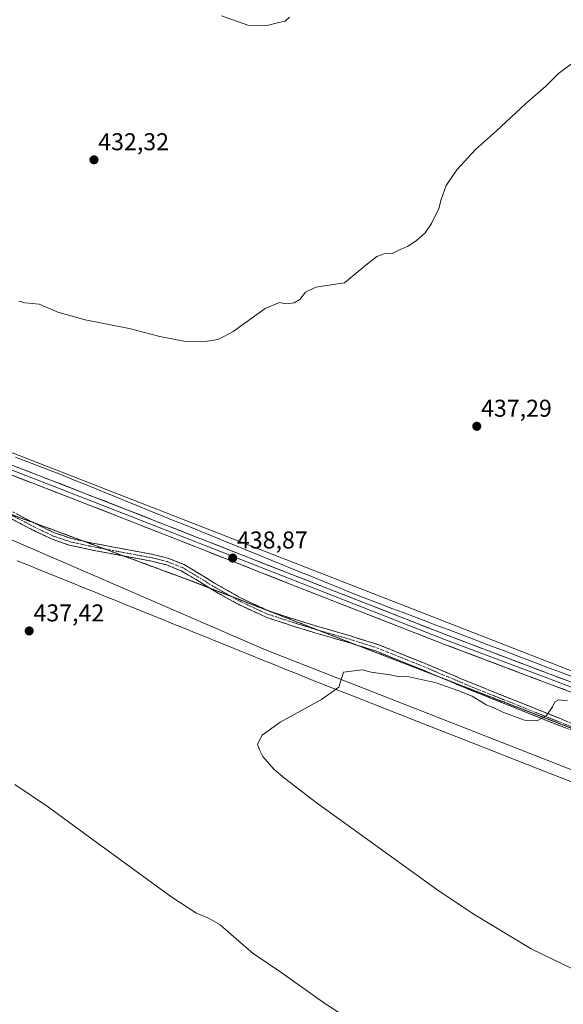
# Model space of a CAD drawing. Units: metres. Extents: x 577105 to 580560, y 4696472 to 4698824.
# Drawn here: x 578969 to 579193, y 4697578 to 4697984 of the extents above; entities that cross this region are included whole.
import ezdxf
from ezdxf.enums import TextEntityAlignment as Align

# ---------------------------------------------------------------- set-up
doc = ezdxf.new("R2010")
doc.units = ezdxf.units.M
doc.header["$MEASUREMENT"] = 0
for name, pattern in [('TRAZO_Y_PUNTO', [1, 0.5, -0.25, 0, -0.25]), ('TRAZOS2', [0.375, 0.25, -0.125]), ('TRAZOSX2', [1.5, 1, -0.5])]:
    doc.linetypes.add(name, pattern=pattern)
for name, color, linetype, lineweight in [('Camino', 19, 'TRAZOSX2', 0), ('Camino Cxs', 19, 'Continuous', 0), ('Camino eje', 19, 'TRAZO_Y_PUNTO', 0), ('Carátula', 7, 'Continuous', 5), ('Cultivos herbáceos CxS', 92, 'Continuous', 0), ('Curva de nivel normal', 36, 'Continuous', 0), ('Layer 0', 7, 'Continuous', 0), ('Pastizal CxS', 92, 'Continuous', 0), ('Punto de cota en terreno', 7, 'Continuous', 0), ('Rótulo de punto de cota en terreno', 19, 'Continuous', 0), ('Vía pecuaria', 92, 'Continuous', 13), ('Vía pecuaria CxS', 92, 'Continuous', 13), ('Vía pecuaria eje', 92, 'TRAZOS2', 0)]:
    doc.layers.add(name, color=color, linetype=linetype, lineweight=lineweight)
doc.styles.add('Arial', font='txt', dxfattribs={"height": 0.2})

# ---------------------------------------------------------------- blocks, each defined once
blk = doc.blocks.new('*U150')
at = {"layer": 'Cultivos herbáceos CxS', "color": 92, "linetype": 'Continuous', "lineweight": 0}
blk.add_polyline3d([(579232.4879, 4697701.0925, 440.398), (578907.6347, 4697827.7187, 437.7926), (578746.0599, 4697909.0889, 432.9198), (578605.1949, 4697976.1851, 426.4742), (578389.3753, 4698084.7237, 417.3969), (578390.2137, 4698086.2067, 417.4147), (578360.4993, 4698109.7307, 416.3632), (578251.5467, 4698165.4459, 413.0378), (578213.7271, 4698186.3459, 411.3712)], dxfattribs=at)
blk = doc.blocks.new('*U151')
at = {"layer": 'Cultivos herbáceos CxS', "color": 92, "linetype": 'Continuous', "lineweight": 0}
blk.add_polyline3d([(578240.0245, 4698131.9783, 414.1846), (578255.4545, 4698122.6171, 414.3563), (578293.9771, 4698099.4161, 415.4301), (578390.0261, 4698044.4775, 418.2541), (578493.0967, 4697975.5921, 422.2435), (578507.7027, 4697976.9081, 422.7113), (578548.7067, 4697961.0019, 424.2234), (578571.4707, 4697950.0357, 425.3137), (578613.6255, 4697928.9465, 427.3063), (578708.0161, 4697882.9331, 431.593), (578711.1901, 4697881.6009, 431.7914), (578869.6955, 4697810.8481, 436.4781), (578896.6747, 4697799.0391, 437.0621), (579069.8269, 4697724.0689, 439.3305), (579311.8001, 4697629.2921, 442.3215)], dxfattribs=at)
blk = doc.blocks.new('5PATER')
at = {"layer": 'Carátula', "linetype": 'Continuous', "lineweight": 5}
h = blk.add_hatch(color=250, dxfattribs=at)
edge = h.paths.add_edge_path()
edge.add_ellipse((0, 0.01), major_axis=(-1.33, -1.34), ratio=0.999422, start_angle=0, end_angle=360)

msp = doc.modelspace()

# ---------------------------------------------------------------- linework, layer by layer
at = {"layer": 'Camino', "color": 19, "linetype": 'TRAZOSX2', "lineweight": 0}
for points in [[(578722.88, 4697904.08), (578724.8, 4697901.23), (578728.75, 4697895.39), (578731.01, 4697892.92), (578735.67, 4697889.96), (578741.03, 4697887.33), (578757.88, 4697878.83), (578774.76, 4697870.44), (578793.83, 4697861.01), (578813.01, 4697851.85), (578829.7, 4697844.58), (578846.51, 4697837.56), (578858.19, 4697832.84), (578869.88, 4697827.93), (578879.92, 4697823.2), (578889.82, 4697818.34), (578907.07, 4697809.86), (578924.32, 4697801.39), (578940.95, 4697793.22), (578957.62, 4697785.06), (578967.03, 4697780.23), (578974.35, 4697776.44)], [(579011.58, 4697762.69), (579005.37, 4697763.84), (578997.17, 4697765.44), (578988.99, 4697767.23), (578981.9, 4697769.65), (578975.1, 4697772.86), (578965.73, 4697777.72), (578956.35, 4697782.53), (578951.75, 4697784.79)], [(578974.35, 4697776.44), (578976.36, 4697775.4), (578982.96, 4697772.27), (578989.75, 4697769.96), (578995.09, 4697768.78)], [(578995.09, 4697768.78), (578997.74, 4697768.2), (579005.9, 4697766.62), (579023.64, 4697763.34), (579030.05, 4697761.72), (579036.32, 4697759.21), (579042.74, 4697755.4), (579048.8, 4697751.61), (579059.85, 4697745.36), (579071.24, 4697740.11), (579081.72, 4697736.67), (579092.38, 4697733.4), (579104.48, 4697729.94), (579116.6, 4697726.12), (579135.72, 4697718.4), (579154.61, 4697710.45), (579172.79, 4697703.17), (579191, 4697695.87), (579209.65, 4697688.09), (579220.2, 4697685.54)], [(579046.72, 4697749.58), (579041.27, 4697752.99), (579035.07, 4697756.67), (579029.17, 4697759.03), (579023.04, 4697760.58), (579011.58, 4697762.69)], [(579107.53, 4697726.02), (579103.67, 4697727.24), (579091.58, 4697730.69), (579080.86, 4697733.97), (579070.21, 4697737.47), (579058.56, 4697742.84), (579047.36, 4697749.18), (579046.72, 4697749.58)], [(579142.63, 4697712.42), (579134.65, 4697715.78), (579115.65, 4697723.46), (579107.53, 4697726.02)], [(579212.58, 4697685.32), (579209.05, 4697686.18), (579189.95, 4697693.25), (579171.74, 4697700.54), (579153.53, 4697707.84), (579142.63, 4697712.42)]]:
    msp.add_lwpolyline(points, dxfattribs=at)
at = {"layer": 'Camino Cxs', "color": 19, "linetype": 'Continuous', "lineweight": 0}
for points in [[(578967.03, 4697780.23, 438.11), (578970.14, 4697778.62, 438.1), (578973.25, 4697777.01, 438.15), (578976.36, 4697775.4, 438.16), (578979.66, 4697773.84, 438.16), (578982.96, 4697772.27, 438.18), (578986.36, 4697771.12, 438.23), (578989.75, 4697769.96, 438.26), (578993.75, 4697769.08, 438.31), (578997.74, 4697768.2, 438.35), (579001.82, 4697767.41, 438.39), (579005.9, 4697766.62, 438.45), (579010.34, 4697765.8, 438.49), (579014.77, 4697764.98, 438.51), (579019.21, 4697764.16, 438.51), (579023.64, 4697763.34, 438.56), (579026.85, 4697762.53, 438.63), (579030.05, 4697761.72, 438.71), (579033.19, 4697760.47, 438.77), (579036.32, 4697759.21, 438.8), (579039.53, 4697757.31, 438.82), (579042.74, 4697755.4, 438.77), (579045.77, 4697753.51, 438.71), (579048.8, 4697751.61, 438.7), (579052.48, 4697749.53, 438.68), (579056.17, 4697747.44, 438.7), (579059.85, 4697745.36, 438.73), (579063.65, 4697743.61, 438.74), (579067.44, 4697741.86, 438.79), (579071.24, 4697740.11, 438.81), (579074.73, 4697738.96, 438.83), (579078.23, 4697737.82, 438.89), (579081.72, 4697736.67, 438.96), (579085.27, 4697735.58, 439.01), (579088.83, 4697734.49, 439.05), (579092.38, 4697733.4, 439.08), (579096.41, 4697732.25, 439.12), (579100.45, 4697731.09, 439.16), (579104.48, 4697729.94, 439.2), (579108.52, 4697728.67, 439.22), (579112.56, 4697727.39, 439.3), (579116.6, 4697726.12, 439.39), (579120.42, 4697724.58, 439.42), (579124.25, 4697723.03, 439.45), (579128.07, 4697721.49, 439.52), (579131.9, 4697719.94, 439.53), (579135.72, 4697718.4, 439.6), (579139.5, 4697716.81, 439.68), (579143.28, 4697715.22, 439.72), (579147.05, 4697713.63, 439.7), (579150.83, 4697712.04, 439.73), (579154.61, 4697710.45, 439.75), (579159.16, 4697708.63, 439.73), (579163.7, 4697706.81, 439.73), (579168.25, 4697704.99, 439.72), (579172.79, 4697703.17, 439.72), (579177.34, 4697701.35, 439.73), (579181.9, 4697699.52, 439.78), (579186.45, 4697697.7, 439.96), (579191, 4697695.87, 440.16), (579194.73, 4697694.31, 440.05)], [(579193.77, 4697691.84, 440.08), (579189.95, 4697693.25, 440.19), (579185.4, 4697695.07, 440.05), (579180.85, 4697696.9, 439.85), (579176.29, 4697698.72, 439.78), (579171.74, 4697700.54, 439.81), (579167.19, 4697702.37, 439.79), (579162.64, 4697704.19, 439.79), (579158.08, 4697706.02, 439.84), (579153.53, 4697707.84, 439.83), (579149.75, 4697709.43, 439.83), (579145.98, 4697711.02, 439.83), (579142.2, 4697712.6, 439.81), (579138.43, 4697714.19, 439.78), (579134.65, 4697715.78, 439.72), (579130.85, 4697717.32, 439.64), (579127.05, 4697718.85, 439.65), (579123.25, 4697720.39, 439.61), (579119.45, 4697721.92, 439.54), (579115.65, 4697723.46, 439.48), (579111.66, 4697724.72, 439.42), (579107.66, 4697725.98, 439.34), (579103.67, 4697727.24, 439.28), (579099.64, 4697728.39, 439.22), (579095.61, 4697729.54, 439.18), (579091.58, 4697730.69, 439.13), (579088.01, 4697731.78, 439.1), (579084.43, 4697732.88, 439.05), (579080.86, 4697733.97, 439), (579077.31, 4697735.14, 438.94), (579073.76, 4697736.3, 438.89), (579070.21, 4697737.47, 438.85), (579066.33, 4697739.26, 438.82), (579062.44, 4697741.05, 438.78), (579058.56, 4697742.84, 438.76), (579054.83, 4697744.95, 438.74), (579051.09, 4697747.07, 438.68), (579047.36, 4697749.18, 438.7), (579044.32, 4697751.09, 438.71), (579041.27, 4697752.99, 438.71), (579038.17, 4697754.83, 438.76), (579035.07, 4697756.67, 438.8), (579032.12, 4697757.85, 438.83), (579029.17, 4697759.03, 438.77), (579026.11, 4697759.81, 438.69), (579023.04, 4697760.58, 438.64), (579018.62, 4697761.4, 438.58), (579014.21, 4697762.21, 438.51), (579009.79, 4697763.03, 438.45), (579005.37, 4697763.84, 438.39), (579001.27, 4697764.64, 438.35), (578997.17, 4697765.44, 438.3), (578993.08, 4697766.34, 438.27), (578988.99, 4697767.23, 438.22), (578985.45, 4697768.44, 438.17), (578981.9, 4697769.65, 438.1), (578978.5, 4697771.26, 438.1), (578975.1, 4697772.86, 438.11), (578971.98, 4697774.48, 438.12), (578968.85, 4697776.1, 438.1), (578965.73, 4697777.72, 438.06)]]:
    msp.add_polyline3d(points, dxfattribs=at)
at = {"layer": 'Camino eje', "color": 19, "linetype": 'TRAZO_Y_PUNTO', "lineweight": 0}
for points in [[(578963.53, 4697780.44), (578966.38, 4697778.98), (578971.05, 4697776.56), (578975.73, 4697774.13), (578979.03, 4697772.57), (578982.43, 4697770.96), (578985.83, 4697769.81), (578989.37, 4697768.6), (578993.46, 4697767.7), (578997.46, 4697766.82), (579001.56, 4697766.02), (579003.7, 4697765.61)], [(579003.7, 4697765.61), (579005.64, 4697765.23), (579018.88, 4697762.79), (579023.34, 4697761.96), (579029.61, 4697760.38), (579035.7, 4697757.94), (579042.01, 4697754.2), (579048.08, 4697750.4), (579053.61, 4697747.27), (579055.6, 4697746.14)], [(579055.6, 4697746.14), (579059.21, 4697744.1), (579070.73, 4697738.79), (579081.29, 4697735.32), (579086.65, 4697733.68), (579091.98, 4697732.05)], [(579091.98, 4697732.05), (579091.99, 4697732.04)], [(579091.99, 4697732.04), (579098.03, 4697730.32), (579104.08, 4697728.59), (579116.13, 4697724.79), (579125.69, 4697720.93), (579135.19, 4697717.09), (579144.63, 4697713.12), (579154.07, 4697709.15), (579163.18, 4697705.5), (579172.27, 4697701.86), (579181.37, 4697698.21), (579190.48, 4697694.56), (579209.35, 4697687.13), (579222.23, 4697684.02)]]:
    msp.add_lwpolyline(points, dxfattribs=at)
at = {"layer": 'Cultivos herbáceos CxS', "color": 92, "linetype": 'Continuous', "lineweight": 0}
for points in [[(578213.73, 4698186.35, 411.37), (578251.55, 4698165.45, 413.04), (578360.5, 4698109.73, 416.36), (578390.21, 4698086.21, 417.41), (578389.38, 4698084.72, 417.4), (578605.19, 4697976.19, 426.47), (578746.06, 4697909.09, 432.92), (578907.63, 4697827.72, 437.79), (579232.49, 4697701.09, 440.4), (579414.97, 4697626.75, 444.7), (579620.37, 4697548.28, 447.18), (579730.54, 4697505.87, 448.26), (579731.62, 4697508.12, 448.25)], [(577544.2, 4698166.74, 418.03), (577586.68, 4698149.36, 417.88), (577923.45, 4698014.4, 417.94), (578125.26, 4697936.4, 418.5), (578194.59, 4698129.54, 413.51), (578202.02, 4698141.92, 413.08), (578204.05, 4698144.35, 413), (578240.02, 4698131.98, 414.18), (578255.45, 4698122.62, 414.36), (578293.98, 4698099.42, 415.43), (578390.03, 4698044.48, 418.25), (578493.1, 4697975.59, 422.24), (578507.7, 4697976.91, 422.71), (578548.71, 4697961, 424.22), (578571.47, 4697950.04, 425.31), (578613.63, 4697928.95, 427.31), (578708.02, 4697882.93, 431.59), (578711.19, 4697881.6, 431.79), (578869.7, 4697810.85, 436.48), (578896.67, 4697799.04, 437.06), (579069.83, 4697724.07, 439.33), (579311.8, 4697629.29, 442.32)]]:
    msp.add_polyline3d(points, dxfattribs=at)
at = {"layer": 'Curva de nivel normal', "color": 36, "linetype": 'Continuous', "lineweight": 0}
for points in [[(579079.73, 4697984.73, 430), (579077.94, 4697983.01, 430), (579075.34, 4697982.48, 430), (579069.95, 4697981.13, 430), (579062.61, 4697981.46, 430), (579051.77, 4697985.28, 430)], [(579197.13, 4697966.3, 435), (579190.67, 4697961.47, 435), (579185.33, 4697956.31, 435), (579177, 4697949.02, 435), (579165.12, 4697937.83, 435), (579156.44, 4697930.19, 435), (579148.78, 4697921.86, 435), (579144.31, 4697915.31, 435), (579142.2, 4697909.63, 435), (579141.31, 4697905.87, 435), (579138.34, 4697899.73, 435), (579135.68, 4697895.89, 435), (579132.01, 4697892.56, 435), (579128.34, 4697890.2, 435), (579125.68, 4697889.17, 435), (579122.1, 4697887.42, 435), (579118.72, 4697887.18, 435), (579115.77, 4697886.16, 435), (579111.18, 4697882.54, 435), (579102.42, 4697875.28, 435), (579090.62, 4697873.48, 435), (579086.34, 4697871.38, 435), (579084.01, 4697868.46, 435), (579081.68, 4697866.99, 435), (579078.34, 4697866.66, 435), (579075.68, 4697867.22, 435), (579069.68, 4697864.69, 435), (579056.54, 4697855.24, 435), (579050.4, 4697851.96, 435), (579044.08, 4697850.93, 435), (579036.93, 4697851.12, 435), (579026.27, 4697853.12, 435), (579013.64, 4697856.5, 435), (578995.54, 4697860.06, 435), (578984.31, 4697863.16, 435), (578976.59, 4697866.44, 435), (578970.88, 4697867.06, 435), (578968.2, 4697867.71, 435)], [(579194.33, 4697703, 440), (579190.57, 4697703.43, 440), (579189.04, 4697702.67, 440), (579188.13, 4697700.53, 440), (579185.7, 4697697.07, 440), (579181.81, 4697694.89, 440), (579176.62, 4697695.06, 440), (579167.62, 4697698.39, 440), (579163.75, 4697700.3, 440), (579160.87, 4697701.42, 440), (579155.1, 4697704.98, 440), (579149.06, 4697707.29, 440), (579140.21, 4697710.52, 440), (579127.9, 4697713.22, 440), (579124.48, 4697713.14, 440), (579121.22, 4697713.77, 440), (579113.48, 4697714.88, 440), (579109.7, 4697715.89, 440), (579102.01, 4697714.89, 440), (579100.13, 4697708.72, 440), (579092.92, 4697703.56, 440), (579075.87, 4697694.22, 440), (579068.48, 4697688.89, 440), (579066.6, 4697685.22, 440), (579067.36, 4697682.89, 440), (579068.84, 4697680.13, 440), (579073.34, 4697674.88, 440), (579077.72, 4697671.26, 440), (579090.7, 4697661.24, 440), (579140.48, 4697625.37, 440), (579155.4, 4697615.28, 440), (579179.36, 4697600.92, 440), (579208.56, 4697586.79, 440)], [(578966.62, 4697668.61, 435), (578980.4, 4697659.32, 435), (579000.46, 4697644.51, 435), (579030.89, 4697622.44, 435), (579041.14, 4697615.69, 435), (579046.37, 4697613.59, 435), (579051.18, 4697610.72, 435), (579057.85, 4697605.06, 435), (579064.74, 4697598.95, 435), (579075.8, 4697591.57, 435), (579094.71, 4697578.1, 435), (579120.14, 4697561.91, 435)]]:
    msp.add_polyline3d(points, dxfattribs=at)
at = {"layer": 'Layer 0', "linetype": 'Continuous', "lineweight": 0}
for points in [[(578724.8, 4697910.9), (578726.12, 4697910.24), (578743.46, 4697901.61), (578772.38, 4697886.95), (578801.31, 4697872.36), (578832.66, 4697857.12), (578864.13, 4697842.04), (578885.17, 4697831.99), (578906.27, 4697822.09), (578914.47, 4697818.5), (578922.72, 4697814.88), (578939.39, 4697808.18), (578975.39, 4697794.24), (579011.39, 4697780.27), (579045.72, 4697766.75), (579080.06, 4697753.26), (579144.11, 4697728.25), (579185.79, 4697712.48), (579202.47, 4697706.18), (579210.8, 4697703.03), (579214.72, 4697701.51)], [(578727.66, 4697911.63), (578744.32, 4697903.33), (578773.25, 4697888.67), (578802.16, 4697874.09), (578833.5, 4697858.85), (578864.96, 4697843.78), (578885.99, 4697833.73), (578907.06, 4697823.84), (578923.47, 4697816.66), (578940.1, 4697809.97), (578976.09, 4697796.04), (579012.09, 4697782.07), (579046.43, 4697768.54), (579080.76, 4697755.06), (579144.79, 4697730.05), (579178.13, 4697717.44), (579211.49, 4697704.83)], [(579214.12, 4697699.67), (579210.11, 4697701.22), (579176.77, 4697713.83), (579143.42, 4697726.44), (579079.36, 4697751.46), (579045.01, 4697764.95), (579010.68, 4697778.47), (578974.69, 4697792.44), (578938.68, 4697806.38), (578921.97, 4697813.1), (578905.47, 4697820.33), (578884.34, 4697830.24), (578863.29, 4697840.3), (578831.82, 4697855.38), (578800.45, 4697870.63), (578771.51, 4697885.23), (578742.59, 4697899.88), (578724.57, 4697908.85)]]:
    msp.add_lwpolyline(points, dxfattribs=at)
for points in [[(579193.44, 4697707.53, 439.88), (579189.27, 4697709.1, 439.8), (579185.11, 4697710.68, 439.74), (579180.94, 4697712.25, 439.75), (579176.77, 4697713.83, 439.7), (579172.6, 4697715.41, 439.65), (579168.43, 4697716.98, 439.71), (579164.26, 4697718.56, 439.66), (579160.1, 4697720.14, 439.58), (579155.93, 4697721.71, 439.61), (579151.76, 4697723.29, 439.62), (579147.59, 4697724.86, 439.51), (579143.42, 4697726.44, 439.52), (579138.84, 4697728.23, 439.48), (579134.27, 4697730.01, 439.37), (579129.69, 4697731.8, 439.36), (579125.12, 4697733.59, 439.29), (579120.54, 4697735.38, 439.19), (579115.97, 4697737.16, 439.22), (579111.39, 4697738.95, 439.13), (579106.81, 4697740.74, 439.13), (579102.24, 4697742.52, 439.16), (579097.66, 4697744.31, 439.07), (579093.09, 4697746.1, 439.04), (579088.51, 4697747.89, 439.06), (579083.94, 4697749.67, 438.94), (579079.36, 4697751.46, 438.97), (579075.07, 4697753.15, 438.94), (579070.77, 4697754.83, 438.78), (579066.48, 4697756.52, 438.83), (579062.19, 4697758.21, 438.86), (579057.89, 4697759.89, 438.7), (579053.6, 4697761.58, 438.77), (579049.3, 4697763.26, 438.78), (579045.01, 4697764.95, 438.68), (579040.72, 4697766.64, 438.65), (579036.43, 4697768.33, 438.65), (579032.14, 4697770.02, 438.58), (579027.85, 4697771.71, 438.64), (579023.55, 4697773.4, 438.63), (579019.26, 4697775.09, 438.54), (579014.97, 4697776.78, 438.58), (579010.68, 4697778.47, 438.61), (579006.18, 4697780.22, 438.44), (579001.68, 4697781.96, 438.52), (578997.18, 4697783.71, 438.51), (578992.69, 4697785.46, 438.38), (578988.19, 4697787.2, 438.47), (578983.69, 4697788.95, 438.39), (578979.19, 4697790.69, 438.34), (578974.69, 4697792.44, 438.42), (578970.19, 4697794.18, 438.29), (578965.69, 4697795.93, 438.2)], [(578967.09, 4697799.52, 438.3), (578971.59, 4697797.78, 438.24), (578976.09, 4697796.04, 438.31), (578980.59, 4697794.29, 438.38), (578985.09, 4697792.55, 438.35), (578989.59, 4697790.8, 438.43), (578994.09, 4697789.06, 438.49), (578998.59, 4697787.31, 438.44), (579003.09, 4697785.56, 438.49), (579007.59, 4697783.82, 438.57), (579012.09, 4697782.07, 438.51), (579016.38, 4697780.38, 438.55), (579020.68, 4697778.69, 438.62), (579024.97, 4697777, 438.52), (579029.26, 4697775.31, 438.6), (579033.55, 4697773.61, 438.69), (579037.85, 4697771.92, 438.57), (579042.14, 4697770.23, 438.61), (579046.43, 4697768.54, 438.75), (579050.72, 4697766.86, 438.61), (579055.01, 4697765.17, 438.71), (579059.3, 4697763.49, 438.82), (579063.6, 4697761.8, 438.77), (579067.89, 4697760.12, 438.84), (579072.18, 4697758.43, 438.94), (579076.47, 4697756.75, 438.93), (579080.76, 4697755.06, 438.97), (579085.33, 4697753.27, 438.97), (579089.91, 4697751.49, 438.92), (579094.48, 4697749.7, 439.04), (579099.05, 4697747.91, 439.08), (579103.63, 4697746.13, 439.07), (579108.2, 4697744.34, 439.13), (579112.78, 4697742.56, 439.09), (579117.35, 4697740.77, 439.14), (579121.92, 4697738.98, 439.24), (579126.5, 4697737.2, 439.2), (579131.07, 4697735.41, 439.31), (579135.64, 4697733.62, 439.41), (579140.22, 4697731.84, 439.39), (579144.79, 4697730.05, 439.48), (579148.96, 4697728.47, 439.56), (579153.13, 4697726.9, 439.55), (579157.29, 4697725.32, 439.58), (579161.46, 4697723.75, 439.63), (579165.63, 4697722.17, 439.64), (579169.8, 4697720.59, 439.67), (579173.96, 4697719.02, 439.71), (579178.13, 4697717.44, 439.7), (579182.3, 4697715.86, 439.73), (579186.47, 4697714.29, 439.78), (579190.64, 4697712.71, 439.82), (579194.81, 4697711.14, 439.86)]]:
    msp.add_polyline3d(points, dxfattribs=at)
at = {"layer": 'Pastizal CxS', "color": 92, "linetype": 'Continuous', "lineweight": 0}
for points in [[(578213.73, 4698186.35, 411.37), (578251.55, 4698165.45, 413.04), (578360.5, 4698109.73, 416.36), (578390.21, 4698086.21, 417.41), (578389.38, 4698084.72, 417.4), (578605.19, 4697976.19, 426.47), (578746.06, 4697909.09, 432.92), (578907.63, 4697827.72, 437.79), (579232.49, 4697701.09, 440.4)], [(578213.73, 4698186.35, 411.37), (578251.55, 4698165.45, 413.04), (578360.5, 4698109.73, 416.36), (578390.21, 4698086.21, 417.41), (578389.38, 4698084.72, 417.4), (578605.19, 4697976.19, 426.47), (578746.06, 4697909.09, 432.92), (578907.63, 4697827.72, 437.79), (579232.49, 4697701.09, 440.4), (579414.97, 4697626.75, 444.7), (579620.37, 4697548.28, 447.18), (579730.54, 4697505.87, 448.26), (579731.62, 4697508.12, 448.25)], [(577544.2, 4698166.74, 418.03), (577586.68, 4698149.36, 417.88), (577923.45, 4698014.4, 417.94), (578125.26, 4697936.4, 418.5), (578194.59, 4698129.54, 413.51), (578202.02, 4698141.92, 413.08), (578204.05, 4698144.35, 413), (578240.02, 4698131.98, 414.18), (578255.45, 4698122.62, 414.36), (578293.98, 4698099.42, 415.43), (578390.03, 4698044.48, 418.25), (578493.1, 4697975.59, 422.24), (578507.7, 4697976.91, 422.71), (578548.71, 4697961, 424.22), (578571.47, 4697950.04, 425.31), (578613.63, 4697928.95, 427.31), (578708.02, 4697882.93, 431.59), (578711.19, 4697881.6, 431.79), (578869.7, 4697810.85, 436.48), (578896.67, 4697799.04, 437.06), (579069.83, 4697724.07, 439.33), (579311.8, 4697629.29, 442.32)], [(579311.8, 4697629.29, 442.32), (579069.83, 4697724.07, 439.33), (578896.67, 4697799.04, 437.06), (578869.7, 4697810.85, 436.48), (578711.19, 4697881.6, 431.79), (578708.02, 4697882.93, 431.59), (578613.63, 4697928.95, 427.31), (578571.47, 4697950.04, 425.31), (578548.71, 4697961, 424.22), (578507.7, 4697976.91, 422.71), (578493.1, 4697975.59, 422.24), (578390.03, 4698044.48, 418.25), (578293.98, 4698099.42, 415.43), (578255.45, 4698122.62, 414.36), (578240.02, 4698131.98, 414.18)]]:
    msp.add_polyline3d(points, dxfattribs=at)
at = {"layer": 'Vía pecuaria', "color": 92, "linetype": 'Continuous', "lineweight": 13}
for points in [[(578966.91, 4697803.46, 438), (578971.57, 4697801.67, 438.07), (578976.22, 4697799.88, 438.1), (578980.88, 4697798.09, 438.13), (578985.53, 4697796.3, 438.22), (578990.07, 4697794.45, 438.25), (578994.61, 4697792.61, 438.3), (578999.15, 4697790.76, 438.34), (579003.69, 4697788.91, 438.29), (579008.23, 4697787.07, 438.37), (579012.77, 4697785.22, 438.39), (579017.31, 4697783.37, 438.33), (579021.85, 4697781.53, 438.42), (579026.39, 4697779.68, 438.37), (579030.93, 4697777.83, 438.36), (579035.47, 4697775.98, 438.46), (579040.01, 4697774.14, 438.36), (579044.55, 4697772.29, 438.41), (579049.09, 4697770.44, 438.5), (579053.63, 4697768.6, 438.44), (579058.17, 4697766.75, 438.57), (579062.71, 4697764.9, 438.67), (579067.25, 4697763.05, 438.64), (579071.79, 4697761.21, 438.78), (579076.33, 4697759.36, 438.84), (579080.87, 4697757.51, 438.8), (579085.41, 4697755.67, 438.86), (579089.95, 4697753.82, 438.8), (579094.49, 4697751.97, 438.88), (579099.03, 4697750.12, 438.99), (579103.57, 4697748.28, 438.98), (579108.11, 4697746.43, 439.01), (579112.74, 4697744.67, 439.04), (579117.37, 4697742.92, 439.02), (579122, 4697741.16, 439.14), (579126.63, 4697739.41, 439.15), (579131.26, 4697737.65, 439.18), (579135.89, 4697735.9, 439.32), (579140.52, 4697734.14, 439.32), (579145.16, 4697732.39, 439.37), (579149.79, 4697730.63, 439.48), (579154.42, 4697728.88, 439.47), (579159.05, 4697727.12, 439.49), (579163.68, 4697725.36, 439.57), (579168.31, 4697723.61, 439.58), (579172.94, 4697721.85, 439.59), (579177.57, 4697720.1, 439.64), (579182.2, 4697718.34, 439.65), (579186.83, 4697716.59, 439.63), (579191.46, 4697714.83, 439.75), (579196.09, 4697713.08, 439.81)], [(578967.57, 4697760.75, 437.82), (578972.16, 4697758.9, 437.75), (578976.74, 4697757.05, 437.83), (578981.32, 4697755.19, 437.88), (578985.91, 4697753.34, 437.97), (578990.49, 4697751.49, 438.12), (578995.08, 4697749.63, 438.22), (578999.66, 4697747.78, 438.3), (579004.24, 4697745.93, 438.38), (579008.83, 4697744.07, 438.38), (579013.41, 4697742.22, 438.38), (579018, 4697740.37, 438.4), (579022.58, 4697738.51, 438.45), (579027.16, 4697736.66, 438.54), (579031.75, 4697734.81, 438.59), (579036.33, 4697732.95, 438.61), (579040.91, 4697731.1, 438.68), (579045.5, 4697729.25, 438.76), (579050.08, 4697727.39, 438.85), (579054.67, 4697725.54, 438.94), (579059.25, 4697723.69, 439.03), (579063.83, 4697721.83, 439.15), (579068.42, 4697719.98, 439.26), (579073, 4697718.13, 439.37), (579077.59, 4697716.27, 439.47), (579082.17, 4697714.42, 439.55), (579086.75, 4697712.57, 439.65), (579091.34, 4697710.71, 439.75), (579095.88, 4697708.93, 439.84), (579100.43, 4697707.15, 440), (579104.98, 4697705.37, 440.12), (579109.53, 4697703.59, 440.22), (579114.07, 4697701.81, 440.33), (579118.62, 4697700.03, 440.38), (579123.17, 4697698.25, 440.43), (579127.71, 4697696.47, 440.51), (579132.26, 4697694.69, 440.59), (579136.81, 4697692.91, 440.66), (579141.35, 4697691.13, 440.75), (579145.9, 4697689.35, 440.78), (579150.45, 4697687.57, 440.85), (579155, 4697685.79, 440.89), (579159.54, 4697684.01, 440.91), (579164.09, 4697682.23, 440.93), (579168.64, 4697680.45, 440.93), (579173.18, 4697678.67, 440.96), (579177.73, 4697676.89, 441), (579182.28, 4697675.11, 441), (579186.82, 4697673.32, 440.99), (579191.37, 4697671.54, 440.97), (579195.92, 4697669.76, 440.97)]]:
    msp.add_polyline3d(points, dxfattribs=at)
at = {"layer": 'Vía pecuaria CxS', "color": 92, "linetype": 'Continuous', "lineweight": 13}
for points in [[(578966.91, 4697803.46, 438), (578971.57, 4697801.67, 438.07), (578976.22, 4697799.88, 438.1), (578980.88, 4697798.09, 438.13), (578985.53, 4697796.3, 438.22), (578990.07, 4697794.45, 438.25), (578994.61, 4697792.61, 438.3), (578999.15, 4697790.76, 438.34), (579003.69, 4697788.91, 438.29), (579008.23, 4697787.07, 438.37), (579012.77, 4697785.22, 438.39), (579017.31, 4697783.37, 438.33), (579021.85, 4697781.53, 438.42), (579026.39, 4697779.68, 438.37), (579030.93, 4697777.83, 438.36), (579035.47, 4697775.98, 438.46), (579040.01, 4697774.14, 438.36), (579044.55, 4697772.29, 438.41), (579049.09, 4697770.44, 438.5), (579053.63, 4697768.6, 438.44), (579058.17, 4697766.75, 438.57), (579062.71, 4697764.9, 438.67), (579067.25, 4697763.05, 438.64), (579071.79, 4697761.21, 438.78), (579076.33, 4697759.36, 438.84), (579080.87, 4697757.51, 438.8), (579085.41, 4697755.67, 438.86), (579089.95, 4697753.82, 438.8), (579094.49, 4697751.97, 438.88), (579099.03, 4697750.12, 438.99), (579103.57, 4697748.28, 438.98), (579108.11, 4697746.43, 439.01), (579112.74, 4697744.67, 439.04), (579117.37, 4697742.92, 439.02), (579122, 4697741.16, 439.14), (579126.63, 4697739.41, 439.15), (579131.26, 4697737.65, 439.18), (579135.89, 4697735.9, 439.32), (579140.52, 4697734.14, 439.32), (579145.16, 4697732.39, 439.37), (579149.79, 4697730.63, 439.48), (579154.42, 4697728.88, 439.47), (579159.05, 4697727.12, 439.49), (579163.68, 4697725.36, 439.57), (579168.31, 4697723.61, 439.58), (579172.94, 4697721.85, 439.59), (579177.57, 4697720.1, 439.64), (579182.2, 4697718.34, 439.65), (579186.83, 4697716.59, 439.63), (579191.46, 4697714.83, 439.75), (579196.09, 4697713.08, 439.81)], [(579195.92, 4697669.76, 440.97), (579191.37, 4697671.54, 440.97), (579186.82, 4697673.32, 440.99), (579182.28, 4697675.11, 441), (579177.73, 4697676.89, 441), (579173.18, 4697678.67, 440.96), (579168.64, 4697680.45, 440.93), (579164.09, 4697682.23, 440.93), (579159.54, 4697684.01, 440.91), (579155, 4697685.79, 440.89), (579150.45, 4697687.57, 440.85), (579145.9, 4697689.35, 440.78), (579141.35, 4697691.13, 440.75), (579136.81, 4697692.91, 440.66), (579132.26, 4697694.69, 440.59), (579127.71, 4697696.47, 440.51), (579123.17, 4697698.25, 440.43), (579118.62, 4697700.03, 440.38), (579114.07, 4697701.81, 440.33), (579109.53, 4697703.59, 440.22), (579104.98, 4697705.37, 440.12), (579100.43, 4697707.15, 440), (579095.88, 4697708.93, 439.84), (579091.34, 4697710.71, 439.75), (579086.75, 4697712.57, 439.65), (579082.17, 4697714.42, 439.55), (579077.59, 4697716.27, 439.47), (579073, 4697718.13, 439.37), (579068.42, 4697719.98, 439.26), (579063.83, 4697721.83, 439.15), (579059.25, 4697723.69, 439.03), (579054.67, 4697725.54, 438.94), (579050.08, 4697727.39, 438.85), (579045.5, 4697729.25, 438.76), (579040.91, 4697731.1, 438.68), (579036.33, 4697732.95, 438.61), (579031.75, 4697734.81, 438.59), (579027.16, 4697736.66, 438.54), (579022.58, 4697738.51, 438.45), (579018, 4697740.37, 438.4), (579013.41, 4697742.22, 438.38), (579008.83, 4697744.07, 438.38), (579004.24, 4697745.93, 438.38), (578999.66, 4697747.78, 438.3), (578995.08, 4697749.63, 438.22), (578990.49, 4697751.49, 438.12), (578985.91, 4697753.34, 437.97), (578981.32, 4697755.19, 437.88), (578976.74, 4697757.05, 437.83), (578972.16, 4697758.9, 437.75), (578967.57, 4697760.75, 437.82)]]:
    msp.add_polyline3d(points, dxfattribs=at)
at = {"layer": 'Vía pecuaria eje', "color": 92, "linetype": 'TRAZOS2', "lineweight": 0}
msp.add_lwpolyline([(579091.98, 4697732.05), (579091.99, 4697732.04)], dxfattribs=at)
for points in [[(578963.53, 4697780.44, 438.06), (578965, 4697779.89, 438.08), (578969.63, 4697778.18, 438.1), (578974.26, 4697776.47, 438.16), (578974.35, 4697776.44, 438.16)], [(578974.35, 4697776.44, 438.16), (578978.89, 4697774.77, 438.17), (578983.52, 4697773.06, 438.2), (578988.14, 4697771.35, 438.25), (578992.77, 4697769.64, 438.3), (578995.09, 4697768.78, 438.32)], [(578995.09, 4697768.78, 438.32), (578997.4, 4697767.93, 438.34), (579002.03, 4697766.22, 438.38), (579003.7, 4697765.61, 438.39)], [(579003.7, 4697765.61, 438.39), (579006.66, 4697764.51, 438.42), (579011.29, 4697762.8, 438.48), (579011.58, 4697762.69, 438.49)], [(579011.58, 4697762.69, 438.49), (579015.91, 4697761.09, 438.56), (579020.54, 4697759.39, 438.66), (579025.17, 4697757.68, 438.72), (579029.8, 4697755.97, 438.77), (579034.43, 4697754.26, 438.75), (579039.06, 4697752.55, 438.72), (579043.68, 4697750.76, 438.71), (579046.72, 4697749.58, 438.7)], [(579046.72, 4697749.58, 438.7), (579048.3, 4697748.97, 438.69), (579052.92, 4697747.18, 438.69), (579055.6, 4697746.14, 438.72)], [(579055.6, 4697746.14, 438.72), (579057.54, 4697745.39, 438.74), (579062.16, 4697743.6, 438.74), (579066.79, 4697741.81, 438.79), (579071.41, 4697740.02, 438.81), (579076.03, 4697738.23, 438.84), (579080.65, 4697736.44, 438.95), (579085.27, 4697734.65, 439.03), (579089.89, 4697732.86, 439.08), (579091.98, 4697732.05, 439.11)], [(579091.99, 4697732.04, 439.11), (579094.51, 4697731.07, 439.14), (579099.13, 4697729.27, 439.2), (579103.76, 4697727.48, 439.27), (579107.53, 4697726.02, 439.34)], [(579107.53, 4697726.02, 439.34), (579108.38, 4697725.69, 439.36), (579113, 4697723.9, 439.46), (579117.62, 4697722.11, 439.55), (579122.24, 4697720.32, 439.62), (579126.86, 4697718.53, 439.67), (579131.48, 4697716.74, 439.66), (579136.11, 4697714.95, 439.76), (579140.73, 4697713.16, 439.8), (579142.63, 4697712.42, 439.81)], [(579142.63, 4697712.42, 439.81), (579145.35, 4697711.37, 439.82), (579149.97, 4697709.58, 439.82), (579154.59, 4697707.79, 439.82), (579159.21, 4697706, 439.82), (579163.83, 4697704.21, 439.78), (579168.46, 4697702.42, 439.78), (579173.08, 4697700.63, 439.79), (579177.7, 4697698.84, 439.78), (579182.32, 4697697.05, 439.87), (579186.94, 4697695.26, 440.09), (579191.56, 4697693.47, 440.19), (579196.18, 4697691.68, 439.97), (579200.8, 4697689.89, 439.93), (579205.43, 4697688.1, 439.93), (579210.05, 4697686.31, 440.04), (579212.58, 4697685.32, 440.1)]]:
    msp.add_polyline3d(points, dxfattribs=at)

# ---------------------------------------------------------------- block references
at = {"layer": 'Cultivos herbáceos CxS', "color": 92, "linetype": 'Continuous', "lineweight": 0}
for name in ['*U150', '*U151']:
    msp.add_blockref(name, (0, 0), dxfattribs=at)
at = {"layer": 'Punto de cota en terreno', "linetype": 'Continuous', "lineweight": 0}
for p in [(578999.2, 4697925.95, 432.32), (579156.94, 4697816.17, 437.29), (579056.35, 4697761.89, 438.87), (578972.51, 4697731.85, 437.42)]:
    msp.add_blockref('5PATER', p, dxfattribs=at)

# ---------------------------------------------------------------- texts
at = {"layer": 'Rótulo de punto de cota en terreno', "color": 19, "linetype": 'Continuous', "lineweight": 0, "style": 'Arial'}
for s, p in [('432,32', (579000.96, 4697927.71)), ('437,29', (579158.7, 4697817.93)), ('438,87', (579058.11, 4697763.65)), ('437,42', (578974.27, 4697733.61))]:
    msp.add_text(s, height=7, dxfattribs=at).set_placement(p, align=Align.BOTTOM_LEFT)

doc.saveas('drawing.dxf')
